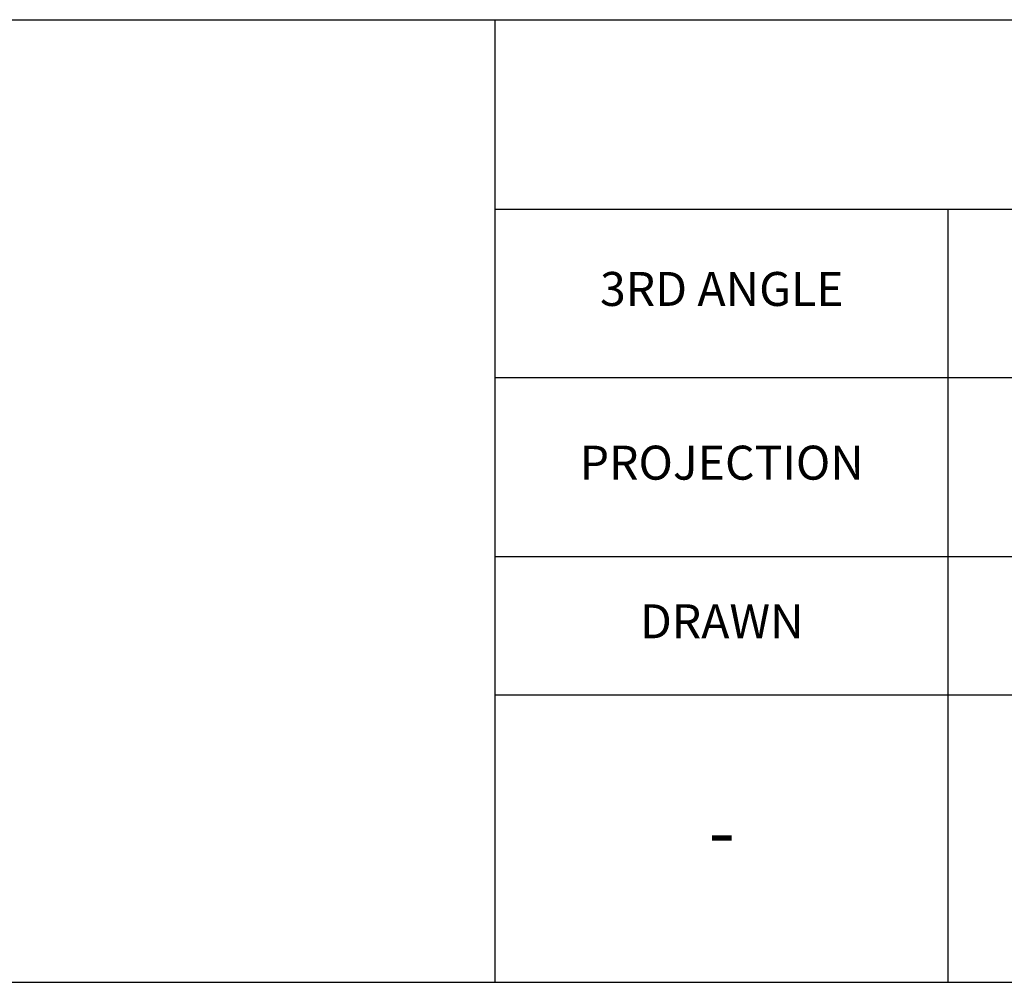
# Model space of a CAD drawing. Units: millimetres. Extents: x 2941 to 3341, y 3120 to 3431.
# Drawn here: x 3141 to 3184, y 3120 to 3163 of the extents above; entities that cross this region are included whole.
import ezdxf

# ---------------------------------------------------------------- set-up
doc = ezdxf.new("R2010")
doc.units = ezdxf.units.MM
doc.styles.add('TEXTSTYLE_2', font='cgomg.ttf')
doc.styles.add('TEXTSTYLE_5', font='shanno.ttf')
doc.styles.add('TEXTSTYLE_6', font='BIGFONT.SHX', dxfattribs={"width": 0.8})

# ---------------------------------------------------------------- blocks, each defined once
blk = doc.blocks.new('*T1404')
at = {"color": 0, "linetype": 'ByBlock', "lineweight": -2, "transparency": 16777216}
for p, q in [((0, 42.5), (179, 42.5)), ((0, 0), (0, 42.5)), ((80, 0), (80, 42.5)), ((167, 0), (167, 42.5)), ((179, 0), (179, 42.5)), ((0, 34.134), (179, 34.134)), ((20, 0), (20, 34.134)), ((40, 0), (40, 34.134)), ((60, 0), (60, 34.134)), ((100, 0), (100, 34.134)), ((173, 18.794), (173, 34.134)), ((0, 26.702), (80, 26.702)), ((33, 18.794), (33, 26.702)), ((53, 18.794), (53, 26.702)), ((167, 26.702), (179, 26.702)), ((0, 18.794), (179, 18.794)), ((0, 12.695), (80, 12.695)), ((80, 7.432), (179, 7.432)), ((0, 0), (179, 0))]:
    blk.add_line(p, q, dxfattribs=at)
at = {"color": 0, "transparency": 16777216}
for s, insert, char_height, width, attachment_point, style in [('{\\fGulim|b0|i0|c129|p50;MT  }Dimension', (123.5, 38.317), 2.8, 86.88, 5, 'TEXTSTYLE_5'), ('SHEETS', (173, 38.317), 1.8, 11.88, 5, 'TEXTSTYLE_5'), ('1', (170, 30.418), 2.5, 5.88, 5, 'TEXTSTYLE_6'), ('3RD ANGLE', (10, 30.418), 1.5, 19.88, 5, 'TEXTSTYLE_5'), ('SCALE', (30, 30.418), 1.5, 19.88, 5, 'TEXTSTYLE_5'), ('DIMENSION', (50, 30.418), 1.5, 19.88, 5, 'TEXTSTYLE_5'), ('DATE', (70, 30.418), 1.5, 19.88, 5, 'TEXTSTYLE_5'), ('MT-32', (133.5, 26.464), 2.4, 66.88, 5, 'TEXTSTYLE_5'), ('TITLE', (90, 26.464), 2, 19.88, 5, 'TEXTSTYLE_5'), ('{\\fGulim|b0|i0|c129|p50;1 / 1}', (26.5, 22.748), 2.5, 12.88, 5, 'TEXTSTYLE_6'), (', NS', (39.94, 22.748), 2, 6.88, 6, 'TEXTSTYLE_2'), ('25.05.07.', (70, 22.748), 2, 19.88, 5, 'TEXTSTYLE_5'), ('1', (176, 22.748), 2.5, 5.88, 5, 'TEXTSTYLE_6'), ('PROJECTION', (10, 22.748), 1.5, 19.88, 5, 'TEXTSTYLE_5'), ('mm', (56.5, 22.748), 2.5, 6.88, 5, 'TEXTSTYLE_2'), ('DRAWN', (10, 15.744), 1.5, 19.88, 5, 'TEXTSTYLE_5'), ('DESIGNED', (30, 15.744), 1.5, 19.88, 5, 'TEXTSTYLE_5'), ('CHECKED', (50, 15.744), 1.5, 19.88, 5, 'TEXTSTYLE_5'), ('APPROVED', (70, 15.744), 1.5, 19.88, 5, 'TEXTSTYLE_5'), ('DWG. NO.', (90, 13.113), 2, 19.88, 5, 'TEXTSTYLE_5'), ('-', (133.5, 13.113), 2.5, 66.88, 5, 'TEXTSTYLE_5'), ('-', (10, 6.347), 2.5, 19.88, 5, 'TEXTSTYLE_5'), ('REF. NO.', (90, 3.716), 2, 19.88, 5, 'TEXTSTYLE_5')]:
    blk.add_mtext(s, dxfattribs=dict(at, insert=insert, char_height=char_height, width=width, attachment_point=attachment_point, style=style))

msp = doc.modelspace()

# ---------------------------------------------------------------- linework, layer by layer
at = {"color": 3}
for p, q in [((2940.92824, 3162.86175), (3320.92824, 3162.86175)), ((2960.92824, 3162.86175), (3340.92824, 3162.86175)), ((2940.92824, 3120.36175), (3340.92824, 3120.36175))]:
    msp.add_line(p, q, dxfattribs=at)

# ---------------------------------------------------------------- block references
msp.add_blockref('*T1404', (3161.92824, 3120.36175))

doc.saveas('drawing.dxf')
